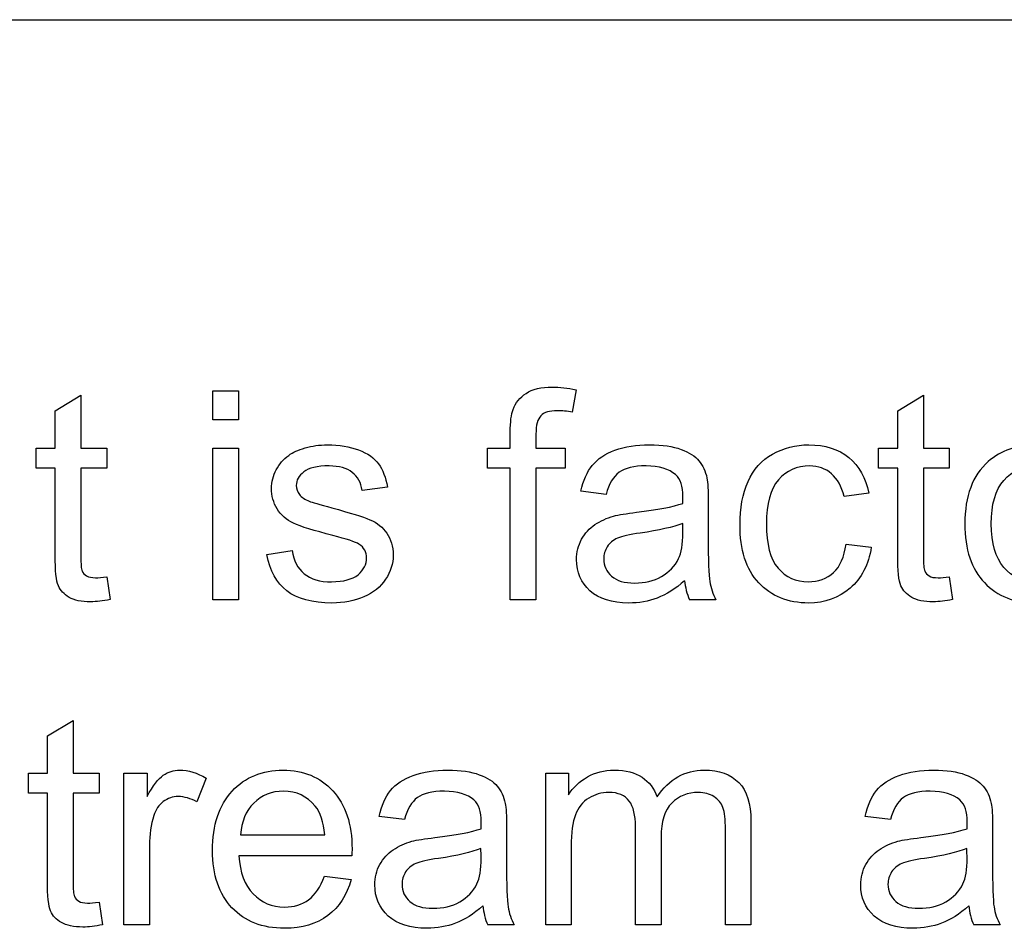
# Model space of a CAD drawing. Units: inches. Extents: x 1.2 to 15, y 1.2 to 10.3.
# Drawn here: x 2.3 to 2.3, y 9.8 to 9.8 of the extents above; entities that cross this region are included whole.
import ezdxf
from ezdxf.lldxf.tags import DXFTag

# ---------------------------------------------------------------- set-up
doc = ezdxf.new("R2010")
doc.units = ezdxf.units.IN
doc.header["$MEASUREMENT"] = 0
doc.layers.add('1_REV_BLOCK_COL_A', color=7, linetype='Continuous')
doc.layers.add('DV3_1_REV_BLOCK_COL_A', color=7, linetype='Continuous')
tags = doc.linetypes.add('PHANTOM2', pattern=[1.25, 0.625, -0.125, 0.125, -0.125, 0.125, -0.125]).pattern_tags.tags
tags[14:15] = [DXFTag(74, 4), DXFTag(75, 0), DXFTag(340, '0'), DXFTag(46, 0.0), DXFTag(50, 0.0), DXFTag(44, 0.0), DXFTag(45, 0.0)]
tags[12:13] = [DXFTag(74, 4), DXFTag(75, 0), DXFTag(340, '0'), DXFTag(46, 0.0), DXFTag(50, 0.0), DXFTag(44, 0.0), DXFTag(45, 0.0)]
tags[10:11] = [DXFTag(74, 4), DXFTag(75, 0), DXFTag(340, '0'), DXFTag(46, 0.0), DXFTag(50, 0.0), DXFTag(44, 0.0), DXFTag(45, 0.0)]
tags[8:9] = [DXFTag(74, 4), DXFTag(75, 0), DXFTag(340, '0'), DXFTag(46, 0.0), DXFTag(50, 0.0), DXFTag(44, 0.0), DXFTag(45, 0.0)]
tags[6:7] = [DXFTag(74, 4), DXFTag(75, 0), DXFTag(340, '0'), DXFTag(46, 0.0), DXFTag(50, 0.0), DXFTag(44, 0.0), DXFTag(45, 0.0)]
tags[4:5] = [DXFTag(74, 4), DXFTag(75, 0), DXFTag(340, '0'), DXFTag(46, 0.0), DXFTag(50, 0.0), DXFTag(44, 0.0), DXFTag(45, 0.0)]

# ---------------------------------------------------------------- blocks, each defined once
blk = doc.blocks.new('SE2')
at = {"layer": 'DV3_1_REV_BLOCK_COL_A', "color": 7, "linetype": 'PHANTOM2'}
for p, q in [((2.236480944881887, 9.815380099654151), (2.586480944881887, 9.815380099654151)), ((2.317558813885729, 9.80075255847139), (2.317558813885729, 9.8018174671935)), ((2.317558813885729, 9.8018174671935), (2.318491876766054, 9.8018174671935)), ((2.318491876766054, 9.8018174671935), (2.318491876766054, 9.80075255847139)), ((2.33082960496078, 9.801858035144818), (2.330687617131165, 9.801041605124533)), ((2.311793093804593, 9.801092315063682), (2.312731227678832, 9.801655195388227)), ((2.312731227678833, 9.801655195388225), (2.312731227678833, 9.799723146706683)), ((2.342574026867474, 9.801092315063682), (2.343512160741713, 9.801655195388227)), ((2.343512160741713, 9.801655195388225), (2.343512160741713, 9.799723146706683)), ((2.311793093804593, 9.799723146706684), (2.311793093804593, 9.801092315063682)), ((2.342574026867474, 9.799723146706684), (2.342574026867474, 9.801092315063682)), ((2.318491876766054, 9.80075255847139), (2.317558813885729, 9.80075255847139)), ((2.31109329664435, 9.798997994576867), (2.31109329664435, 9.799723146706684)), ((2.31109329664435, 9.799723146706684), (2.311793093804594, 9.799723146706684)), ((2.312731227678833, 9.799723146706684), (2.313679503540902, 9.799723146706684)), ((2.313679503540902, 9.799723146706684), (2.313679503540902, 9.798997994576867)), ((2.317558813885729, 9.794185621351716), (2.317558813885729, 9.799723146706684)), ((2.317558813885729, 9.799723146706684), (2.318491876766054, 9.799723146706684)), ((2.318491876766054, 9.799723146706684), (2.318491876766054, 9.794185621351716)), ((2.327589239849218, 9.798997994576867), (2.327589239849218, 9.799723146706684)), ((2.327589239849218, 9.799723146706684), (2.328420882851247, 9.799723146706684)), ((2.329359016725485, 9.799723146706684), (2.33042899644151, 9.799723146706684)), ((2.33042899644151, 9.799723146706684), (2.33042899644151, 9.798997994576867)), ((2.341879300701145, 9.798997994576867), (2.341879300701145, 9.799723146706684)), ((2.341879300701145, 9.799723146706684), (2.342574026867474, 9.799723146706684)), ((2.343512160741713, 9.799723146706684), (2.344460436603782, 9.799723146706684)), ((2.344460436603782, 9.799723146706684), (2.344460436603782, 9.798997994576867)), ((2.311793093804593, 9.798997994576867), (2.31109329664435, 9.798997994576867)), ((2.313679503540902, 9.798997994576867), (2.312731227678833, 9.798997994576867)), ((2.328420882851247, 9.798997994576867), (2.327589239849218, 9.798997994576867)), ((2.328420882851247, 9.794185621351716), (2.328420882851247, 9.798997994576867)), ((2.329359016725485, 9.798997994576867), (2.329359016725485, 9.794185621351716)), ((2.33042899644151, 9.798997994576867), (2.329359016725485, 9.798997994576867)), ((2.342574026867474, 9.798997994576867), (2.341879300701145, 9.798997994576867)), ((2.344460436603782, 9.798997994576867), (2.343512160741712, 9.798997994576867)), ((2.323933053236642, 9.798298197416624), (2.323010132344147, 9.798181564556584)), ((2.331924939646378, 9.798029434739139), (2.331002018753883, 9.798151138593093)), ((2.341519260133194, 9.798075073684371), (2.340616623216358, 9.797958440824331)), ((2.319531430518589, 9.795833694374027), (2.320454351411084, 9.795980753197556)), ((2.340687617131165, 9.796219089911553), (2.34161053802366, 9.796102457051513)), ((2.313679503540902, 9.795017264353744), (2.313801207394857, 9.79419069234563)), ((2.344460436603782, 9.795017264353744), (2.344582140457737, 9.79419069234563)), ((2.318491876766054, 9.794185621351716), (2.317558813885729, 9.794185621351716)), ((2.329359016725485, 9.794185621351716), (2.328420882851246, 9.794185621351716)), ((2.335936095832991, 9.794185621351716), (2.334967535995263, 9.794185621351716)), ((2.311509118145364, 9.789205905327373), (2.312447252019603, 9.789768785651917)), ((2.312447252019604, 9.789768785651917), (2.312447252019604, 9.787841807964291)), ((2.311509118145364, 9.787841807964291), (2.311509118145364, 9.789205905327375)), ((2.310814391979035, 9.787111584840558), (2.310814391979035, 9.78784180796429)), ((2.310814391979035, 9.787841807964291), (2.311509118145364, 9.787841807964291)), ((2.312447252019604, 9.787841807964291), (2.313395527881673, 9.787841807964291)), ((2.313395527881673, 9.787841807964291), (2.313395527881673, 9.78711158484056)), ((2.314303235792422, 9.782299211615406), (2.314303235792422, 9.787841807964291)), ((2.314303235792422, 9.787841807964291), (2.315150091776195, 9.787841807964291)), ((2.315150091776196, 9.787841807964291), (2.315150091776196, 9.787000022974434)), ((2.317305264189989, 9.787664323177273), (2.316970578591611, 9.78679718321784)), ((2.329713986299523, 9.782299211615406), (2.329713986299523, 9.787841807964291)), ((2.329713986299523, 9.787841807964291), (2.330545629301551, 9.787841807964291)), ((2.330545629301551, 9.787841807964291), (2.330545629301551, 9.787050732913581)), ((2.311509118145364, 9.787111584840558), (2.310814391979035, 9.787111584840558)), ((2.313395527881673, 9.787111584840558), (2.312447252019604, 9.787111584840558)), ((2.324556785488164, 9.786148095996746), (2.323633864595668, 9.786264728856786)), ((2.342310335183903, 9.786148095996746), (2.341387414291408, 9.786264728856786)), ((2.318567941674776, 9.785595357660032), (2.321640963987149, 9.785595357660032)), ((2.322634878794451, 9.78482456658498), (2.318507089747798, 9.78482456658498)), ((2.321630821999319, 9.784079130479505), (2.322604452830962, 9.783962497619465)), ((2.313395527881673, 9.783135925611349), (2.313517231735628, 9.782309353603235)), ((2.315241369666662, 9.782299211615406), (2.314303235792423, 9.782299211615406)), ((2.328567941674776, 9.782299211615406), (2.327599381837048, 9.782299211615406)), ((2.330647049179847, 9.782299211615406), (2.329713986299522, 9.782299211615406)), ((2.333933053236642, 9.782299211615406), (2.332994919362403, 9.782299211615406)), ((2.337213986299522, 9.782299211615406), (2.336280923419198, 9.782299211615406)), ((2.346321491370516, 9.782299211615406), (2.345352931532788, 9.782299211615406))]:
    blk.add_line(p, q, dxfattribs=at)
for centre, radius, start, end in [((2.336932391849996, 9.795057626323116), 0.002149663043369227, 184.7304511611557, 203.9316955393782), ((2.329564008084611, 9.78316989209725), 0.002148916190566184, 184.56101614753, 203.9019004837855), ((2.347317557780351, 9.78316989209725), 0.002148916190566184, 184.561016147531, 203.9019004837855)]:
    blk.add_arc(centre, radius, start, end, dxfattribs=at)
for points, knots in [([(2.328420882851247, 9.799723146706684), (2.328420882851247, 9.799919225138057), (2.328420882851247, 9.80011530356943), (2.328420882851247, 9.800311382000801), (2.328420882851247, 9.800681564556584), (2.32845637980865, 9.800955398227982), (2.328522302729543, 9.801137954008915), (2.3286105899451, 9.801382441682767), (2.328770781431368, 9.801574059485588), (2.3292271708837, 9.801878319120478), (2.329546643500334, 9.8019543840292), (2.330221085691004, 9.8019543840292), (2.330510132344147, 9.801918887071796), (2.33082960496078, 9.801858035144818)], [0, 0, 0, 0, 0.1444097555471662, 0.1444097555471662, 0.1444097555471662, 0.3497604211326459, 0.3497604211326459, 0.3497604211326459, 0.5958791402366478, 0.5958791402366478, 0.8419978593406503, 0.8419978593406503, 1, 1, 1, 1]), ([(2.330687617131165, 9.801041605124535), (2.330494919362402, 9.801072031088022), (2.33031236358147, 9.801092315063682), (2.329855974129137, 9.801092315063682), (2.329653134372545, 9.801031463136704), (2.329419868652463, 9.800788055428795), (2.329359016725485, 9.800564931696542), (2.329359016725485, 9.800230246098165), (2.329359016725485, 9.800061212967671), (2.329359016725485, 9.799892179837178), (2.329359016725485, 9.799723146706684)], [0, 0, 0, 0, 0.184133765746983, 0.184133765746983, 0.4874129093302721, 0.4874129093302721, 0.7906920529136271, 0.7906920529136271, 0.7906920529136271, 1, 1, 1, 1]), ([(2.320454351411084, 9.795980753197556), (2.320505061350232, 9.795610570641776), (2.320652120173761, 9.795326594982546), (2.320890456887758, 9.795133897213784), (2.321134339350643, 9.794936715648047), (2.321463479200131, 9.794834708572811), (2.321894513682889, 9.794839779566725), (2.322330499156801, 9.794844908807594), (2.322650091776196, 9.794925986463277), (2.322858002526702, 9.79509840025638), (2.323071409684079, 9.795275372045424), (2.323172404149421, 9.79547872479999), (2.323172404149421, 9.795924972264494), (2.323081126258955, 9.796092315063683), (2.322893499484107, 9.796214018917638), (2.322767225217641, 9.79629592654994), (2.322447252019604, 9.796401645692486), (2.321935081634208, 9.796533491534271), (2.321251418691709, 9.796709483974915), (2.320773824027717, 9.796852964150904), (2.320505061350232, 9.796979738998774), (2.320240446728049, 9.797104557216786), (2.32003852991007, 9.797283998633663), (2.319764696238671, 9.797730246098165), (2.319698773317778, 9.797978724799991), (2.319698773317778, 9.798495966179301), (2.319754554250841, 9.798724160905467), (2.319866116116967, 9.798932071655974), (2.319979790702035, 9.79914391974633), (2.320134878794451, 9.7993174671935), (2.320327576563214, 9.799459455023115), (2.320473743183146, 9.799567156743064), (2.320672404149421, 9.799657223785792), (2.320925953845161, 9.799733288694513), (2.321178107854503, 9.799808934897316), (2.321448266218387, 9.79984485056064), (2.322168347354289, 9.79984485056064), (2.3225486718979, 9.799778927639748), (2.322878286502362, 9.799657223785792), (2.32320954883657, 9.799534911539316), (2.323451308814735, 9.799363106138733), (2.323765710437453, 9.798937142649889), (2.323872201309665, 9.79865316699066), (2.323933053236642, 9.798298197416624)], [0, 0, 0, 0, 0.06797173032540181, 0.06797173032540181, 0.06797173032540181, 0.1423124218391807, 0.1423124218391807, 0.1423124218391807, 0.2130645577117311, 0.2130645577117311, 0.2130645577117311, 0.261975010215292, 0.261975010215292, 0.3046415751652077, 0.3046415751652077, 0.3046415751652077, 0.3751481905623004, 0.3751481905623004, 0.3751481905623004, 0.4795458196727777, 0.4795458196727777, 0.4795458196727777, 0.5343584176230914, 0.5343584176230914, 0.5891710155734043, 0.5891710155734043, 0.6398468136784107, 0.6398468136784107, 0.6398468136784107, 0.689039891260108, 0.689039891260108, 0.689039891260108, 0.7350665292718207, 0.7350665292718207, 0.7350665292718207, 0.7905124208333091, 0.7905124208333091, 0.8731948907057066, 0.8731948907057066, 0.8731948907057066, 0.9365974453528549, 0.9365974453528549, 1, 1, 1, 1]), ([(2.331002018753883, 9.798151138593093), (2.331088225650435, 9.798541605124534), (2.331225142486135, 9.798856006747252), (2.331417840254897, 9.799094343461249), (2.33160853350266, 9.799330200899272), (2.33188437169506, 9.799520306950093), (2.332244412263011, 9.799647081797962), (2.332610553059435, 9.799776004613605), (2.333025345325892, 9.79984485056064), (2.333978692181875, 9.79984485056064), (2.334364087719401, 9.799789069627577), (2.33465820536646, 9.799677507761452), (2.334956756179716, 9.799564264349527), (2.33517544674577, 9.799429029059626), (2.335312363581469, 9.799261686260436), (2.335451313835521, 9.799091858172151), (2.335550700295466, 9.798881361716827), (2.335606481228528, 9.798627812021087), (2.335641937556069, 9.798466646895903), (2.335652120173762, 9.798176493562668), (2.335652120173762, 9.797760672061655), (2.335652120173762, 9.797343160229335), (2.335652120173762, 9.796925648397016), (2.335652120173762, 9.796508136564697), (2.335652120173762, 9.795630854617436), (2.335672404149421, 9.79507811628072), (2.335707901106824, 9.794849921554555), (2.335744288055446, 9.794616005456277), (2.335824533966865, 9.794393532102221), (2.335936095832991, 9.794185621351716)], [0, 0, 0, 0, 0.09925838725790312, 0.09925838725790312, 0.09925838725790312, 0.1953851208429241, 0.1953851208429241, 0.1953851208429241, 0.3137141978294839, 0.3137141978294839, 0.4295521363531855, 0.4295521363531855, 0.4295521363531855, 0.5043544687265584, 0.5043544687265584, 0.5043544687265584, 0.5716708701992924, 0.5716708701992924, 0.5716708701992924, 0.6546402404555092, 0.6546402404555092, 0.6546402404555092, 0.7741909434309832, 0.7741909434309832, 0.7741909434309832, 0.9326408844209942, 0.9326408844209942, 0.9326408844209942, 1, 1, 1, 1]), ([(2.34161053802366, 9.796102457051513), (2.341509118145364, 9.795463511818246), (2.341255568449624, 9.79496148342068), (2.34083974694861, 9.794606513846645), (2.340421421360786, 9.794249406637526), (2.339916826056115, 9.794063917497759), (2.338562870680861, 9.794063917497759), (2.337959422404999, 9.794312396199585), (2.337497961958751, 9.794804282609322), (2.337036344996807, 9.795296335854472), (2.336813377780253, 9.796011179161047), (2.336813377780253, 9.797527406341574), (2.336909726664634, 9.798049718714799), (2.337107495427312, 9.798501037173216), (2.337303400027748, 9.798948101517801), (2.337604452830962, 9.799281970236096), (2.338005061350233, 9.799505093968348), (2.338411695899571, 9.799731573970512), (2.33884684634009, 9.79984485056064), (2.339921897050029, 9.79984485056064), (2.34040871246585, 9.79968764974928), (2.340789037009461, 9.799383390114393), (2.341171835208641, 9.79907715155505), (2.341412769260983, 9.798637954008916), (2.341519260133194, 9.798075073684371)], [0, 0, 0, 0, 0.1135877024866171, 0.1135877024866171, 0.1135877024866171, 0.2208916478033959, 0.2208916478033959, 0.3563856126525634, 0.3563856126525634, 0.3563856126525634, 0.5130807586220113, 0.5130807586220113, 0.6138133524595145, 0.6138133524595145, 0.6138133524595145, 0.7044155409331941, 0.7044155409331941, 0.7044155409331941, 0.7906270225107318, 0.7906270225107318, 0.8988499461931618, 0.8988499461931618, 0.8988499461931618, 1, 1, 1, 1]), ([(2.34502838792224, 9.796954384029199), (2.34502838792224, 9.797978724799991), (2.345312363581469, 9.798734302893296), (2.345880314899929, 9.799231260296947), (2.346348461877974, 9.79964088890274), (2.346930010640293, 9.79984485056064), (2.348375243906013, 9.79984485056064), (2.348993905163619, 9.7995913008649), (2.349957394007433, 9.798597386057597), (2.350195730721429, 9.797907730885182), (2.350195730721429, 9.79632050978985), (2.350089239849218, 9.795757629465305), (2.349663276360375, 9.794946270438937), (2.349353945731571, 9.794626797822303), (2.348948266218386, 9.794403674090052), (2.348540445402589, 9.794179372641363), (2.348096339240699, 9.794063917497759), (2.346843803743742, 9.794063917497759), (2.34622007149222, 9.794312396199585), (2.345266724636236, 9.795306311006886), (2.34502838792224, 9.796021321148876), (2.34502838792224, 9.796954384029199)], [0, 0, 0, 0, 0.1429578034900611, 0.1429578034900611, 0.1429578034900611, 0.2480413356344612, 0.2480413356344612, 0.3648008157949136, 0.3648008157949136, 0.4815602959553604, 0.4815602959553604, 0.5760477365476298, 0.5760477365476298, 0.6705351771398993, 0.6705351771398993, 0.6705351771398993, 0.7489791825827842, 0.7489791825827842, 0.874489591291395, 0.874489591291395, 1, 1, 1, 1]), ([(2.313801207394857, 9.79419069234563), (2.313537515711288, 9.794134911412566), (2.313299178997291, 9.794109556442994), (2.312751511654492, 9.794109556442994), (2.312487819970922, 9.794160266382141), (2.312300193196074, 9.794271828248267), (2.31211854050634, 9.794379837955676), (2.311985791573356, 9.794520306950092), (2.311909726664634, 9.79469779173711), (2.311835497805432, 9.79487099240858), (2.311793093804593, 9.795240388085995), (2.311793093804593, 9.795808339404452), (2.311793093804593, 9.796871557795258), (2.311793093804593, 9.797934776186063), (2.311793093804593, 9.798997994576867)], [0, 0, 0, 0, 0.09046230431168094, 0.09046230431168094, 0.2382909479429612, 0.2382909479429612, 0.2382909479429612, 0.3296820325659165, 0.3296820325659165, 0.3296820325659165, 0.5041251377613489, 0.5041251377613489, 0.5041251377613489, 1, 1, 1, 1]), ([(2.312731227678833, 9.798997994576867), (2.312731227678833, 9.797916182541709), (2.312731227678833, 9.796834370506549), (2.312731227678833, 9.79575255847139), (2.312731227678833, 9.795483795793904), (2.312746440660577, 9.795311382000802), (2.312776866624065, 9.79523531709208), (2.312807992034991, 9.795157503564766), (2.312868144514532, 9.79509840025638), (2.312944209423255, 9.795052761311146), (2.31301654565998, 9.79500935956911), (2.313126765204188, 9.794986838390255), (2.313370172912098, 9.794986838390255), (2.313507089747799, 9.794996980378084), (2.313679503540902, 9.795017264353744)], [0, 0, 0, 0, 0.6809746112514167, 0.6809746112514167, 0.6809746112514167, 0.7903391770495517, 0.7903391770495517, 0.7903391770495517, 0.8432536445711868, 0.8432536445711868, 0.8432536445711868, 0.9314234694998818, 0.9314234694998818, 1, 1, 1, 1]), ([(2.323010132344148, 9.798181564556584), (2.322969564392829, 9.798460469221897), (2.322847860538872, 9.798678521960234), (2.322650091776196, 9.798835722771592), (2.322449215446337, 9.798995393700455), (2.322168347354289, 9.799068988491674), (2.321803235792423, 9.799074059485589), (2.3213723548576, 9.799080043943016), (2.321062870680861, 9.798997994576867), (2.320880314899928, 9.798856006747252), (2.32069459949971, 9.798711561435972), (2.320601410234613, 9.798546676118448), (2.320601410234613, 9.798237345489646), (2.320641978185932, 9.79812578362352), (2.320718043094654, 9.798029434739139), (2.320796574271748, 9.79792996191482), (2.320915811857331, 9.797846878958206), (2.321078083662605, 9.797780956037315), (2.321168808972008, 9.797744098880369), (2.321448266218387, 9.797669394171187), (2.321904655670719, 9.797542619323318), (2.322567139614994, 9.797358596005463), (2.323030416319806, 9.79721807571277), (2.323557799686947, 9.796994951980517), (2.323765710437453, 9.796832680175244), (2.323912769260983, 9.796614627436908), (2.324059062722605, 9.796397709545536), (2.324140963987149, 9.796132883015), (2.324140963987149, 9.79549900877565), (2.324049686096682, 9.795204891128591), (2.323867130315749, 9.794931057457193), (2.323682234076087, 9.794653713097697), (2.323420882851246, 9.794439171047456), (2.32307605526504, 9.794292112223925), (2.322729397852666, 9.794144273033355), (2.322340761147392, 9.794063917497759), (2.321184574534816, 9.794063917497759), (2.320636907192017, 9.794210976321288), (2.320256582648407, 9.794510164962263), (2.319881854798059, 9.794804950871203), (2.3196379213908, 9.79524545907991), (2.319531430518589, 9.795833694374027)], [0, 0, 0, 0, 0.05304031717388533, 0.05304031717388533, 0.05304031717388533, 0.1150950667043899, 0.1150950667043899, 0.1150950667043899, 0.181940959948563, 0.181940959948563, 0.181940959948563, 0.2217677916946774, 0.2217677916946774, 0.2476014122867531, 0.2476014122867531, 0.2476014122867531, 0.2782424493336573, 0.2782424493336573, 0.2782424493336573, 0.3378457046454295, 0.3378457046454295, 0.3378457046454295, 0.4160825008033951, 0.4160825008033951, 0.4943192969613691, 0.4943192969613691, 0.4943192969613691, 0.5565890066622897, 0.5565890066622897, 0.6178703082727185, 0.6178703082727185, 0.6178703082727185, 0.6893404016191199, 0.6893404016191199, 0.6893404016191199, 0.7661779235411411, 0.7661779235411411, 0.8930491806682015, 0.8930491806682015, 0.8930491806682015, 1, 1, 1, 1]), ([(2.334724128287352, 9.79770489112859), (2.334729199281267, 9.797831665976462), (2.334729199281267, 9.797912801879098), (2.334729199281267, 9.798328623380112), (2.334642992384715, 9.798597386057597), (2.334460436603782, 9.798754586868956), (2.334220776533377, 9.798960960818473), (2.333862059321835, 9.799068988491674), (2.333380314899928, 9.799074059485589), (2.332939240680713, 9.799078702372107), (2.332609523824877, 9.798992923582952), (2.332183560336033, 9.798688663948065), (2.332026359524674, 9.798419901270579), (2.331924939646378, 9.798029434739139)], [0, 0, 0, 0, 0.02247536760116371, 0.02247536760116371, 0.2632828776136522, 0.2632828776136522, 0.2632828776136522, 0.533491698018727, 0.533491698018727, 0.533491698018727, 0.7667458490093628, 0.7667458490093628, 1, 1, 1, 1]), ([(2.340616623216358, 9.797958440824331), (2.340530416319806, 9.798323552386197), (2.340373215508447, 9.798602457051512), (2.339937110031774, 9.798977710601207), (2.339673418348204, 9.799068988491674), (2.339359016725486, 9.799074059485589), (2.338892688388851, 9.799081580910373), (2.338512160741713, 9.798901645692485), (2.338218043094654, 9.798561889100194), (2.337926434792094, 9.798225031233443), (2.337776866624066, 9.797689678146847), (2.337776866624066, 9.796214018917638), (2.33791885445368, 9.795676493562668), (2.338202830112909, 9.795341807964292), (2.338487184810659, 9.795006675641943), (2.338851917334005, 9.794834708572811), (2.339308306786338, 9.794839779566725), (2.339673316940845, 9.794843835235108), (2.339977677983093, 9.794951341432851), (2.340226156684918, 9.795174465165102), (2.340474348922942, 9.795397331664551), (2.340621694210272, 9.795747487477476), (2.340687617131165, 9.796219089911553)], [0, 0, 0, 0, 0.09198378125386394, 0.09198378125386394, 0.1839675625077276, 0.1839675625077276, 0.1839675625077276, 0.3140537002621517, 0.3140537002621517, 0.3140537002621517, 0.483262985121691, 0.483262985121691, 0.655997463415803, 0.655997463415803, 0.655997463415803, 0.7823814265666992, 0.7823814265666992, 0.7823814265666992, 0.8828509332165307, 0.8828509332165307, 0.8828509332165307, 1, 1, 1, 1]), ([(2.344582140457737, 9.79419069234563), (2.344318448774167, 9.794134911412566), (2.344085183054086, 9.794109556442994), (2.343532444717372, 9.794109556442994), (2.343273824027718, 9.794160266382141), (2.343086197252869, 9.794271828248267), (2.342900798102979, 9.794382065580633), (2.342766724636237, 9.794520306950092), (2.342690659727514, 9.79469779173711), (2.342616430868313, 9.79487099240858), (2.342574026867474, 9.795240388085995), (2.342574026867474, 9.795808339404452), (2.342574026867474, 9.796871557795258), (2.342574026867474, 9.797934776186063), (2.342574026867474, 9.798997994576867)], [0, 0, 0, 0, 0.08936339752579799, 0.08936339752579799, 0.2375758617149343, 0.2375758617149343, 0.2375758617149343, 0.3295389972672396, 0.3295389972672396, 0.3295389972672396, 0.5040193258743448, 0.5040193258743448, 0.5040193258743448, 1, 1, 1, 1]), ([(2.343512160741713, 9.798997994576867), (2.343512160741713, 9.797916182541709), (2.343512160741713, 9.796834370506549), (2.343512160741713, 9.79575255847139), (2.343512160741713, 9.795483795793904), (2.343527373723458, 9.795311382000802), (2.343562870680861, 9.79523531709208), (2.343597460781689, 9.795161195447449), (2.343649077577413, 9.79509840025638), (2.343801207394857, 9.795007122365915), (2.343907698267067, 9.794986838390255), (2.344151105974978, 9.794986838390255), (2.344293093804594, 9.794996980378084), (2.344460436603782, 9.795017264353744)], [0, 0, 0, 0, 0.6813917455126143, 0.6813917455126143, 0.6813917455126143, 0.7910555197535972, 0.7910555197535972, 0.7910555197535972, 0.868035065107516, 0.868035065107516, 0.9450146104614774, 0.9450146104614774, 1, 1, 1, 1]), ([(2.345991876766054, 9.796954384029199), (2.345991876766054, 9.796244444881127), (2.346149077577413, 9.795717061513987), (2.346453337212301, 9.795367162933864), (2.346762291201083, 9.795011865846766), (2.34714806337863, 9.794834708572811), (2.347614594818792, 9.794839779566725), (2.348075945638118, 9.794844794249544), (2.348461450802565, 9.79501219335983), (2.349080112060171, 9.795722132507901), (2.349232241877615, 9.796259657862871), (2.349232241877615, 9.797669394171187), (2.349075041066257, 9.798191706544413), (2.348765710437453, 9.798541605124534), (2.348456088056112, 9.798891833719823), (2.34807605526504, 9.799068988491674), (2.347614594818792, 9.799074059485589), (2.34714817542788, 9.799079184973401), (2.346762667841105, 9.79889657469857), (2.346453337212301, 9.798546676118448), (2.346143714830959, 9.79819644752316), (2.345991876766054, 9.797664323177273), (2.345991876766054, 9.796954384029199)], [0, 0, 0, 0, 0.1404457657092777, 0.1404457657092777, 0.1404457657092777, 0.2502133967519315, 0.2502133967519315, 0.2502133967519315, 0.3833910416216667, 0.3833910416216667, 0.5165686864914009, 0.5165686864914009, 0.6404978838007396, 0.6404978838007396, 0.6404978838007396, 0.7493987948588827, 0.7493987948588827, 0.7493987948588827, 0.8590788160493021, 0.8590788160493021, 0.8590788160493021, 1, 1, 1, 1]), ([(2.334790051208245, 9.794880347518044), (2.334450294615952, 9.794581158877069), (2.334115609017575, 9.794373248126563), (2.333791065407028, 9.794246473278692), (2.333468240413354, 9.794120369765539), (2.333116623216358, 9.794063917497759), (2.332132850396885, 9.794063917497759), (2.331661247962808, 9.794210976321288), (2.331331633358346, 9.794510164962263), (2.331004542405799, 9.794807062903805), (2.33083974694861, 9.795184607152933), (2.33083974694861, 9.79591990127058), (2.330900598875587, 9.796168379972404), (2.331027373723457, 9.796391503704657), (2.331152911019123, 9.796612449345027), (2.331311349382687, 9.79679718321784), (2.331514189139279, 9.796929029059626), (2.331719346045991, 9.797062381048988), (2.331945223622037, 9.797172436767536), (2.332193702323863, 9.797238359688428), (2.332381559957189, 9.7972881994687), (2.332660233764026, 9.79733470857281), (2.333035487313721, 9.797380347518043), (2.333800985647238, 9.797473448666715), (2.334364087719401, 9.797578116280722), (2.334724128287352, 9.79770489112859)], [0, 0, 0, 0, 0.1202681641654887, 0.1202681641654887, 0.1202681641654887, 0.2186415171353476, 0.2186415171353476, 0.3816987186333728, 0.3816987186333728, 0.3816987186333728, 0.5135476485183389, 0.5135476485183389, 0.5895040972564153, 0.5895040972564153, 0.5895040972564153, 0.6635658777141589, 0.6635658777141589, 0.6635658777141589, 0.73939776158409, 0.73939776158409, 0.73939776158409, 0.8257978182154236, 0.8257978182154236, 0.8257978182154236, 1, 1, 1, 1]), ([(2.334719057293437, 9.796974668004859), (2.334374229707231, 9.796837751169159), (2.333856988327919, 9.796716047315204), (2.333167333155506, 9.796619698430822), (2.332776698012241, 9.796565124403454), (2.332503032952666, 9.796497994576868), (2.332340761147392, 9.796432071655975), (2.332176721082715, 9.796365430379698), (2.332051714494249, 9.796259657862871), (2.331879300701145, 9.79598582419147), (2.331833661755911, 9.795838765367941), (2.331833661755911, 9.795422943866928), (2.331930010640293, 9.795209962122506), (2.332122708409056, 9.795042619323317)], [0, 0, 0, 0, 0.3655794431844812, 0.3655794431844812, 0.3655794431844812, 0.5602453996319413, 0.5602453996319413, 0.5602453996319413, 0.6836852874545374, 0.6836852874545374, 0.8071251752771554, 0.8071251752771554, 1, 1, 1, 1]), ([(2.332122708409056, 9.795042619323317), (2.332315406177819, 9.79487527652413), (2.332594310843132, 9.794794140621491), (2.333334675954695, 9.794794140621491), (2.333659219565243, 9.794870205530215), (2.333943195224472, 9.795032477335488), (2.334224986455553, 9.795193500896106), (2.334440152628123, 9.795407730885183), (2.334571998469908, 9.795686635550497), (2.334670856132959, 9.79589575753003), (2.334724128287352, 9.796214018917638), (2.334724128287352, 9.796629840418651), (2.334724128287352, 9.796744782947387), (2.334720747624742, 9.796859725476123), (2.334719057293437, 9.796974668004859)], [0, 0, 0, 0, 0.2151013239745883, 0.2151013239745883, 0.4302026479492074, 0.4302026479492074, 0.4302026479492074, 0.6658772467009949, 0.6658772467009949, 0.6658772467009949, 0.9118548882551021, 0.9118548882551021, 0.9118548882551021, 1, 1, 1, 1]), ([(2.315150091776196, 9.787000022974434), (2.315363073520618, 9.787385418511958), (2.315560842283295, 9.787644039201613), (2.315925953845162, 9.787897588897353), (2.316123722607839, 9.787958440824331), (2.316661247962809, 9.787958440824331), (2.316980720579441, 9.787857020946035), (2.317305264189989, 9.787664323177273)], [0, 0, 0, 0, 0.2885906040268233, 0.2885906040268233, 0.5771812080536771, 0.5771812080536771, 1, 1, 1, 1]), ([(2.322604452830962, 9.783962497619463), (2.322452323013518, 9.783394546301006), (2.322168347354289, 9.782958440824332), (2.32175759684719, 9.782649110195528), (2.321344409481411, 9.782337944401547), (2.32081946297295, 9.782177507761451), (2.319369158713315, 9.782177507761451), (2.318725142486135, 9.782425986463277), (2.318253540052058, 9.782928014860843), (2.317782090984626, 9.783429879997142), (2.317543600903985, 9.784124769424738), (2.317543600903985, 9.785950327234067), (2.31778193761798, 9.786670408369972), (2.318258611045973, 9.787187649749281), (2.318735086272955, 9.78770467605941), (2.319359016725485, 9.787958440824331), (2.320865101918183, 9.787958440824331), (2.321468550194046, 9.787704891128591), (2.321935081634208, 9.787202862731025), (2.322404141769283, 9.786698113237847), (2.322639949788366, 9.78598582419147), (2.322639949788366, 9.785017264353744), (2.322634878794451, 9.784936128451106), (2.322634878794451, 9.78482456658498)], [0, 0, 0, 0, 0.0956672158535973, 0.0956672158535973, 0.0956672158535973, 0.1971632420599274, 0.1971632420599274, 0.3242330701450103, 0.3242330701450103, 0.3242330701450103, 0.4601194755059315, 0.4601194755059315, 0.6006121996926473, 0.6006121996926473, 0.6006121996926473, 0.7259119300516604, 0.7259119300516604, 0.8470626627166677, 0.8470626627166677, 0.8470626627166677, 0.9911920905229494, 0.9911920905229494, 1, 1, 1, 1]), ([(2.323633864595668, 9.786264728856786), (2.323715000498305, 9.786655195388226), (2.32385698832792, 9.786969597010945), (2.324044615102768, 9.78720793372494), (2.324236646754386, 9.787451865822943), (2.324516217536845, 9.787633897213784), (2.324876258104796, 9.78776574305557), (2.325234661265931, 9.78789698928359), (2.325657191167676, 9.787958440824331), (2.32661053802366, 9.787958440824331), (2.326995933561186, 9.78790265989127), (2.327290051208245, 9.787791098025142), (2.327588602021501, 9.787677854613218), (2.32780222159364, 9.787542619323316), (2.327944209423255, 9.787375276524129), (2.328084074637156, 9.787210435379173), (2.32818254613725, 9.78699495198052), (2.328238327070314, 9.786741402284779), (2.328272719282382, 9.786585074048105), (2.328283966015547, 9.786295154820275), (2.328283966015547, 9.785874262325345), (2.328283966015547, 9.785456750493026), (2.328283966015547, 9.785039238660707), (2.328283966015547, 9.784621726828387), (2.328283966015547, 9.783749515875042), (2.328304249991206, 9.783191706544413), (2.32833974694861, 9.782963511818245), (2.32837613389723, 9.782729595719967), (2.328451308814735, 9.782512193359828), (2.328567941674776, 9.782299211615406)], [0, 0, 0, 0, 0.09901333258418656, 0.09901333258418656, 0.09901333258418656, 0.1957841088924959, 0.1957841088924959, 0.1957841088924959, 0.3127917168180333, 0.3127917168180333, 0.4297993247435696, 0.4297993247435696, 0.4297993247435696, 0.5045267272882196, 0.5045267272882196, 0.5045267272882196, 0.5718491249356893, 0.5718491249356893, 0.5718491249356893, 0.6547818535952553, 0.6547818535952553, 0.6547818535952553, 0.7742751626912727, 0.7742751626912727, 0.7742751626912727, 0.9326485643752367, 0.9326485643752367, 0.9326485643752367, 1, 1, 1, 1]), ([(2.330545629301551, 9.787050732913581), (2.330718043094654, 9.787324566584982), (2.330951308814735, 9.787542619323316), (2.33124035546788, 9.787709962122506), (2.331523405302493, 9.787873833079388), (2.331853945731571, 9.787958440824331), (2.332634878794451, 9.787958440824331), (2.332969564392829, 9.78787223392778), (2.333233256076399, 9.787699820134677), (2.33349339543677, 9.787529729014434), (2.333679503540902, 9.787289069627576), (2.333785994413113, 9.786984809992688)], [0, 0, 0, 0, 0.243588382930824, 0.243588382930824, 0.243588382930824, 0.4922484791182068, 0.4922484791182068, 0.7681589968055891, 0.7681589968055891, 0.7681589968055891, 1, 1, 1, 1]), ([(2.333785994413113, 9.786984809992688), (2.334227170883701, 9.787633897213784), (2.334800193196074, 9.787958440824331), (2.336052728693032, 9.787958440824331), (2.33647362118796, 9.787806311006888), (2.336772809828934, 9.787502051372), (2.337069505583336, 9.787200326875999), (2.337213986299522, 9.786731260296948), (2.337213986299522, 9.786097386057598), (2.337213986299522, 9.7848313279102), (2.337213986299522, 9.783565269762803), (2.337213986299522, 9.782299211615406)], [0, 0, 0, 0, 0.2200533071284422, 0.2200533071284422, 0.3938635279762874, 0.3938635279762874, 0.3938635279762874, 0.5662238524815236, 0.5662238524815236, 0.5662238524815236, 1, 1, 1, 1]), ([(2.341387414291408, 9.786264728856786), (2.341468550194046, 9.786655195388226), (2.34161053802366, 9.786969597010945), (2.341798164798508, 9.78720793372494), (2.341990196450127, 9.787451865822943), (2.342269767232585, 9.787633897213784), (2.342629807800536, 9.78776574305557), (2.342988210961672, 9.78789698928359), (2.343410740863417, 9.787958440824331), (2.344364087719401, 9.787958440824331), (2.344749483256926, 9.78790265989127), (2.345043600903985, 9.787791098025142), (2.345342151717242, 9.787677854613218), (2.34555577128938, 9.787542619323316), (2.345697759118995, 9.787375276524129), (2.345837624332897, 9.787210435379173), (2.345936095832991, 9.78699495198052), (2.345991876766054, 9.786741402284779), (2.346026268978122, 9.786585074048105), (2.346037515711287, 9.786295154820275), (2.346037515711287, 9.785874262325345), (2.346037515711287, 9.785456750493026), (2.346037515711287, 9.785039238660707), (2.346037515711287, 9.784621726828387), (2.346037515711287, 9.783749515875042), (2.346057799686946, 9.783191706544413), (2.346093296644351, 9.782963511818245), (2.346129683592971, 9.782729595719967), (2.346204858510476, 9.782512193359828), (2.346321491370516, 9.782299211615406)], [0, 0, 0, 0, 0.09901333258418679, 0.09901333258418679, 0.09901333258418679, 0.1957841088924969, 0.1957841088924969, 0.1957841088924969, 0.3127917168180259, 0.3127917168180259, 0.4297993247435702, 0.4297993247435702, 0.4297993247435702, 0.5045267272882192, 0.5045267272882192, 0.5045267272882192, 0.5718491249356896, 0.5718491249356896, 0.5718491249356896, 0.6547818535952552, 0.6547818535952552, 0.6547818535952552, 0.7742751626912728, 0.7742751626912728, 0.7742751626912728, 0.9326485643752365, 0.9326485643752365, 0.9326485643752365, 1, 1, 1, 1]), ([(2.313517231735628, 9.782309353603237), (2.313253540052058, 9.782253572670173), (2.313015203338062, 9.782223146706684), (2.312467535995263, 9.782223146706684), (2.312208915305607, 9.782278927639746), (2.311833661755912, 9.78249190938417), (2.311701815914127, 9.782633897213783), (2.311625751005405, 9.782811382000801), (2.311551522146203, 9.782984582672272), (2.311509118145364, 9.783353978349686), (2.311509118145364, 9.783921929668145), (2.311509118145364, 9.78498514805895), (2.311509118145364, 9.786048366449753), (2.311509118145364, 9.787111584840558)], [0, 0, 0, 0, 0.07721979394628117, 0.07721979394628117, 0.2034082377121482, 0.2034082377121482, 0.3295966814780272, 0.3295966814780272, 0.3295966814780272, 0.50406199838421, 0.50406199838421, 0.50406199838421, 1, 1, 1, 1]), ([(2.312447252019604, 9.787111584840558), (2.312447252019604, 9.786031463136704), (2.312447252019604, 9.784951341432851), (2.312447252019604, 9.783871219728997), (2.312447252019604, 9.783597386057597), (2.312462465001348, 9.783424972264493), (2.312497961958752, 9.783348907355771), (2.312532552059579, 9.783274785711141), (2.312584168855303, 9.783211990520073), (2.312736298672747, 9.783120712629605), (2.312842789544959, 9.783100428653945), (2.313086197252869, 9.783100428653945), (2.31322311408857, 9.783110570641776), (2.313395527881673, 9.783135925611349)], [0, 0, 0, 0, 0.680248787098665, 0.680248787098665, 0.680248787098665, 0.790962230799459, 0.790962230799459, 0.790962230799459, 0.8662158277116564, 0.8662158277116564, 0.9414694246238503, 0.9414694246238503, 1, 1, 1, 1]), ([(2.316970578591611, 9.78679718321784), (2.316742383865446, 9.786923958065712), (2.316519260133194, 9.786989880986603), (2.316291065407027, 9.78699495198052), (2.316088438401907, 9.786999454802855), (2.315905669869502, 9.786929029059626), (2.315581126258955, 9.786685621351715), (2.315464493398914, 9.786513207558611), (2.315393499484106, 9.786295154820275), (2.315285255461432, 9.785962691036346), (2.315241369666662, 9.785595357660032), (2.315241369666662, 9.785199820134675), (2.315241369666662, 9.784232950628253), (2.315241369666662, 9.78326608112183), (2.315241369666662, 9.782299211615406)], [0, 0, 0, 0, 0.1202210386532288, 0.1202210386532288, 0.1202210386532288, 0.2228454874254322, 0.2228454874254322, 0.3254699361976256, 0.3254699361976256, 0.3254699361976256, 0.5121400294762378, 0.5121400294762378, 0.5121400294762378, 1, 1, 1, 1]), ([(2.321640963987149, 9.785595357660032), (2.32160039603583, 9.786061889100194), (2.32148376317579, 9.786411787680315), (2.321291065407028, 9.786645053400397), (2.320992925151313, 9.787005960025736), (2.320606481228529, 9.787187649749281), (2.319703844311693, 9.787187649749281), (2.319343803743741, 9.78704059092575), (2.319049686096683, 9.786751544272608), (2.318758148038846, 9.78646503273301), (2.318598367638264, 9.786077102081938), (2.318567941674776, 9.785595357660032)], [0, 0, 0, 0, 0.2278054682876629, 0.2278054682876629, 0.2278054682876629, 0.4953667061685609, 0.4953667061685609, 0.7399119235865772, 0.7399119235865772, 0.7399119235865772, 1, 1, 1, 1]), ([(2.327355974129136, 9.785818481392283), (2.327361045123052, 9.785945256240153), (2.327361045123052, 9.786026392142789), (2.327361045123052, 9.786442213643804), (2.3272748382265, 9.786710976321288), (2.327092282445567, 9.786868177132648), (2.326850114963018, 9.787076710242621), (2.326488834169705, 9.787187649749281), (2.32556591327721, 9.787187649749281), (2.325236298672748, 9.787106513846643), (2.32502838792224, 9.7869543840292), (2.32481717444381, 9.786799837581567), (2.32465820536646, 9.78653349153427), (2.324556785488164, 9.786148095996746)], [0, 0, 0, 0, 0.02249978280073687, 0.02249978280073687, 0.2635688842371953, 0.2635688842371953, 0.2635688842371953, 0.5281866896628077, 0.5281866896628077, 0.7759139968697658, 0.7759139968697658, 0.7759139968697658, 1, 1, 1, 1]), ([(2.332994919362402, 9.782299211615406), (2.332994919362402, 9.783497656510606), (2.332994919362402, 9.784696101405805), (2.332994919362402, 9.785894546301005), (2.332994919362402, 9.786310367802018), (2.332918854453681, 9.786619698430822), (2.332614594818792, 9.787035519931836), (2.332366116116967, 9.787142010804047), (2.331752525853275, 9.787142010804047), (2.331509118145364, 9.787071016889241), (2.331285994413113, 9.786934100053541), (2.331060610140234, 9.78679579606791), (2.330900598875587, 9.786589272467333), (2.330799178997291, 9.78632050978985), (2.330700066271103, 9.786057861065451), (2.330647049179847, 9.785671422568754), (2.330647049179847, 9.785169394171188), (2.330647049179847, 9.784212666652593), (2.330647049179847, 9.783255939134001), (2.330647049179847, 9.782299211615406)], [0, 0, 0, 0, 0.3261939785262425, 0.3261939785262425, 0.3261939785262425, 0.411580186987207, 0.411580186987207, 0.4969663954481714, 0.4969663954481714, 0.5613154221143982, 0.5613154221143982, 0.5613154221143982, 0.6337364873326613, 0.6337364873326613, 0.6337364873326613, 0.739579067793611, 0.739579067793611, 0.739579067793611, 1, 1, 1, 1]), ([(2.336280923419197, 9.782299211615406), (2.336280923419197, 9.783460469221897), (2.336280923419197, 9.784621726828387), (2.336280923419197, 9.785782984434878), (2.336280923419197, 9.786158237984575), (2.336250497455709, 9.78642700066206), (2.336189645528731, 9.786589272467333), (2.336127126425672, 9.786755990075491), (2.336017231735628, 9.786888461108306), (2.335854959930354, 9.786989880986603), (2.335696334682502, 9.78708902176651), (2.335510132344147, 9.787142010804047), (2.33490161307437, 9.787142010804047), (2.334577069463823, 9.787010164962263), (2.334059828084512, 9.786492923582953), (2.333933053236642, 9.786077102081938), (2.333933053236642, 9.78550915076348), (2.333933053236642, 9.784439171047454), (2.333933053236642, 9.783369191331431), (2.333933053236642, 9.782299211615406)], [0, 0, 0, 0, 0.315441688387618, 0.315441688387618, 0.315441688387618, 0.3892390643201654, 0.3892390643201654, 0.3892390643201654, 0.4374013138672161, 0.4374013138672161, 0.4374013138672161, 0.496765179538556, 0.496765179538556, 0.6030679157407177, 0.6030679157407177, 0.7093706519428816, 0.7093706519428816, 0.7093706519428816, 1, 1, 1, 1]), ([(2.345109523824877, 9.785818481392283), (2.345114594818793, 9.785945256240153), (2.345114594818793, 9.786026392142789), (2.345114594818793, 9.786442213643804), (2.34502838792224, 9.786710976321288), (2.344845832141307, 9.786868177132648), (2.344603664658758, 9.787076710242621), (2.344242383865446, 9.787187649749281), (2.34331946297295, 9.787187649749281), (2.342989848368488, 9.787106513846643), (2.342781937617981, 9.7869543840292), (2.34257072413955, 9.786799837581567), (2.342411755062199, 9.78653349153427), (2.342310335183903, 9.786148095996746)], [0, 0, 0, 0, 0.02249978280073336, 0.02249978280073336, 0.2635688842371919, 0.2635688842371919, 0.2635688842371919, 0.5281866896628045, 0.5281866896628045, 0.7759139968697646, 0.7759139968697646, 0.7759139968697646, 1, 1, 1, 1]), ([(2.32742189705003, 9.78299900877565), (2.327077069463823, 9.782694749140761), (2.32674745485936, 9.782486838390255), (2.326098367638265, 9.782243430682344), (2.325748469058143, 9.782177507761451), (2.32476469623867, 9.782177507761451), (2.324293093804593, 9.782329637578895), (2.323963479200131, 9.782623755225954), (2.323631345469689, 9.782920120708503), (2.323471592790394, 9.783303268410538), (2.323471592790394, 9.78403349153427), (2.323532444717372, 9.784281970236096), (2.323654148571328, 9.784505093968349), (2.323777015200957, 9.784730349456003), (2.323943195224472, 9.784910773481533), (2.324146034981064, 9.785047690317231), (2.324346523224806, 9.785183019881758), (2.324571998469908, 9.785286027031228), (2.324825548165648, 9.785357020946035), (2.325011384292793, 9.785409055061637), (2.325292079605811, 9.785448298836501), (2.325667333155506, 9.785493937781736), (2.326432831489023, 9.785587038930407), (2.326995933561186, 9.785691706544412), (2.327355974129136, 9.785818481392283)], [0, 0, 0, 0, 0.1043039928914385, 0.1043039928914385, 0.2086079857828842, 0.2086079857828842, 0.3814954260550143, 0.3814954260550143, 0.3814954260550143, 0.5126681023131284, 0.5126681023131284, 0.5890653752986236, 0.5890653752986236, 0.5890653752986236, 0.66381847609791, 0.66381847609791, 0.66381847609791, 0.7396168050322809, 0.7396168050322809, 0.7396168050322809, 0.8258941689684622, 0.8258941689684622, 0.8258941689684622, 1, 1, 1, 1]), ([(2.34517544674577, 9.78299900877565), (2.344830619159563, 9.782694749140761), (2.3445010045551, 9.782486838390255), (2.343851917334005, 9.782243430682344), (2.343502018753883, 9.782177507761451), (2.342518245934411, 9.782177507761451), (2.342046643500333, 9.782329637578895), (2.341717028895872, 9.782623755225954), (2.341384895165429, 9.782920120708503), (2.341225142486135, 9.783303268410538), (2.341225142486135, 9.78403349153427), (2.341285994413112, 9.784281970236096), (2.341407698267068, 9.784505093968349), (2.341530564896698, 9.784730349456003), (2.341696744920212, 9.784910773481533), (2.341899584676804, 9.785047690317231), (2.342100072920546, 9.785183019881758), (2.342325548165648, 9.785286027031228), (2.342579097861389, 9.785357020946035), (2.342764933988533, 9.785409055061637), (2.34304562930155, 9.785448298836501), (2.343420882851246, 9.785493937781736), (2.344186381184763, 9.785587038930407), (2.344749483256926, 9.785691706544412), (2.345109523824877, 9.785818481392283)], [0, 0, 0, 0, 0.1043039928914414, 0.1043039928914414, 0.2086079857828829, 0.2086079857828829, 0.381495426055015, 0.381495426055015, 0.381495426055015, 0.5126681023131304, 0.5126681023131304, 0.5890653752986257, 0.5890653752986257, 0.5890653752986257, 0.6638184760979123, 0.6638184760979123, 0.6638184760979123, 0.7396168050322831, 0.7396168050322831, 0.7396168050322831, 0.8258941689684647, 0.8258941689684647, 0.8258941689684647, 1, 1, 1, 1]), ([(2.318507089747798, 9.78482456658498), (2.318542586705202, 9.784216047315203), (2.318715000498305, 9.783754586868957), (2.319024331127108, 9.783435114252324), (2.31933374220601, 9.783115558547884), (2.319713986299523, 9.782953369830416), (2.320520274331976, 9.782953369830416), (2.320814391979035, 9.783039576726969), (2.321052728693032, 9.783222132507902), (2.321291813396714, 9.783405261217105), (2.321488834169705, 9.783688663948064), (2.321630821999319, 9.784079130479505)], [0, 0, 0, 0, 0.3168016231310842, 0.3168016231310842, 0.3168016231310842, 0.582403812254791, 0.582403812254791, 0.7808757777538373, 0.7808757777538373, 0.7808757777538373, 1, 1, 1, 1]), ([(2.327345832141307, 9.785093329262466), (2.327006075549015, 9.784951341432851), (2.326488834169705, 9.784829637578897), (2.325799178997291, 9.784733288694515), (2.325408543854026, 9.784678714667146), (2.325129807800536, 9.784616655834473), (2.324972606989178, 9.784545661919667), (2.324811194228681, 9.78447276583428), (2.324683560336033, 9.784373248126562), (2.32451114654293, 9.784099414455163), (2.324465507597696, 9.783952355631634), (2.324465507597696, 9.783536534130619), (2.324561856482078, 9.783323552386198), (2.324754554250841, 9.783156209587009)], [0, 0, 0, 0, 0.3645907893481271, 0.3645907893481271, 0.3645907893481271, 0.5592395555582296, 0.5592395555582296, 0.5592395555582296, 0.6829617855769615, 0.6829617855769615, 0.8066840155957068, 0.8066840155957068, 1, 1, 1, 1]), ([(2.324754554250841, 9.783156209587009), (2.324947252019603, 9.782988866787822), (2.325226156684918, 9.782907730885183), (2.325961450802565, 9.782907730885183), (2.326291065407027, 9.782983795793905), (2.326575041066257, 9.78314606759918), (2.326856832297338, 9.783307091159799), (2.327071998469908, 9.783521321148875), (2.327203844311692, 9.78380022581419), (2.327304661315813, 9.784013492553676), (2.327355974129136, 9.78432760918133), (2.327355974129136, 9.784743430682344), (2.327355974129136, 9.784860063542384), (2.327349212803917, 9.784976696402426), (2.327345832141307, 9.785093329262466)], [0, 0, 0, 0, 0.2158016049987879, 0.2158016049987879, 0.4286470236277141, 0.4286470236277141, 0.4286470236277141, 0.6644038633132918, 0.6644038633132918, 0.6644038633132918, 0.910495808790057, 0.910495808790057, 0.910495808790057, 1, 1, 1, 1]), ([(2.345099381837048, 9.785093329262466), (2.344759625244756, 9.784951341432851), (2.344242383865446, 9.784829637578897), (2.343552728693031, 9.784733288694515), (2.343162093549766, 9.784678714667146), (2.342883357496277, 9.784616655834473), (2.342726156684918, 9.784545661919667), (2.342564743924421, 9.78447276583428), (2.342437110031774, 9.784373248126562), (2.34226469623867, 9.784099414455163), (2.342219057293437, 9.783952355631634), (2.342219057293437, 9.783536534130619), (2.342315406177818, 9.783323552386198), (2.342508103946581, 9.783156209587009)], [0, 0, 0, 0, 0.3645907893481158, 0.3645907893481158, 0.3645907893481158, 0.5592395555582155, 0.5592395555582155, 0.5592395555582155, 0.6829617855769433, 0.6829617855769433, 0.806684015595696, 0.806684015595696, 1, 1, 1, 1]), ([(2.342508103946581, 9.783156209587009), (2.342700801715344, 9.782988866787822), (2.342979706380659, 9.782907730885183), (2.343715000498305, 9.782907730885183), (2.344044615102768, 9.782983795793905), (2.344328590761997, 9.78314606759918), (2.344610381993078, 9.783307091159799), (2.344825548165648, 9.783521321148875), (2.344957394007433, 9.78380022581419), (2.345058211011554, 9.784013492553676), (2.345109523824877, 9.78432760918133), (2.345109523824877, 9.784743430682344), (2.345109523824877, 9.784860063542384), (2.345102762499657, 9.784976696402426), (2.345099381837048, 9.785093329262466)], [0, 0, 0, 0, 0.2158016049987726, 0.2158016049987726, 0.428647023627699, 0.428647023627699, 0.428647023627699, 0.6644038633132863, 0.6644038633132863, 0.6644038633132863, 0.910495808790055, 0.910495808790055, 0.910495808790055, 1, 1, 1, 1])]:
    blk.add_open_spline(points, degree=3, knots=knots, dxfattribs=at)

msp = doc.modelspace()

# ---------------------------------------------------------------- block references
at = {"layer": '1_REV_BLOCK_COL_A'}
msp.add_blockref('SE2', (0, 0), dxfattribs=at)

doc.saveas('drawing.dxf')
